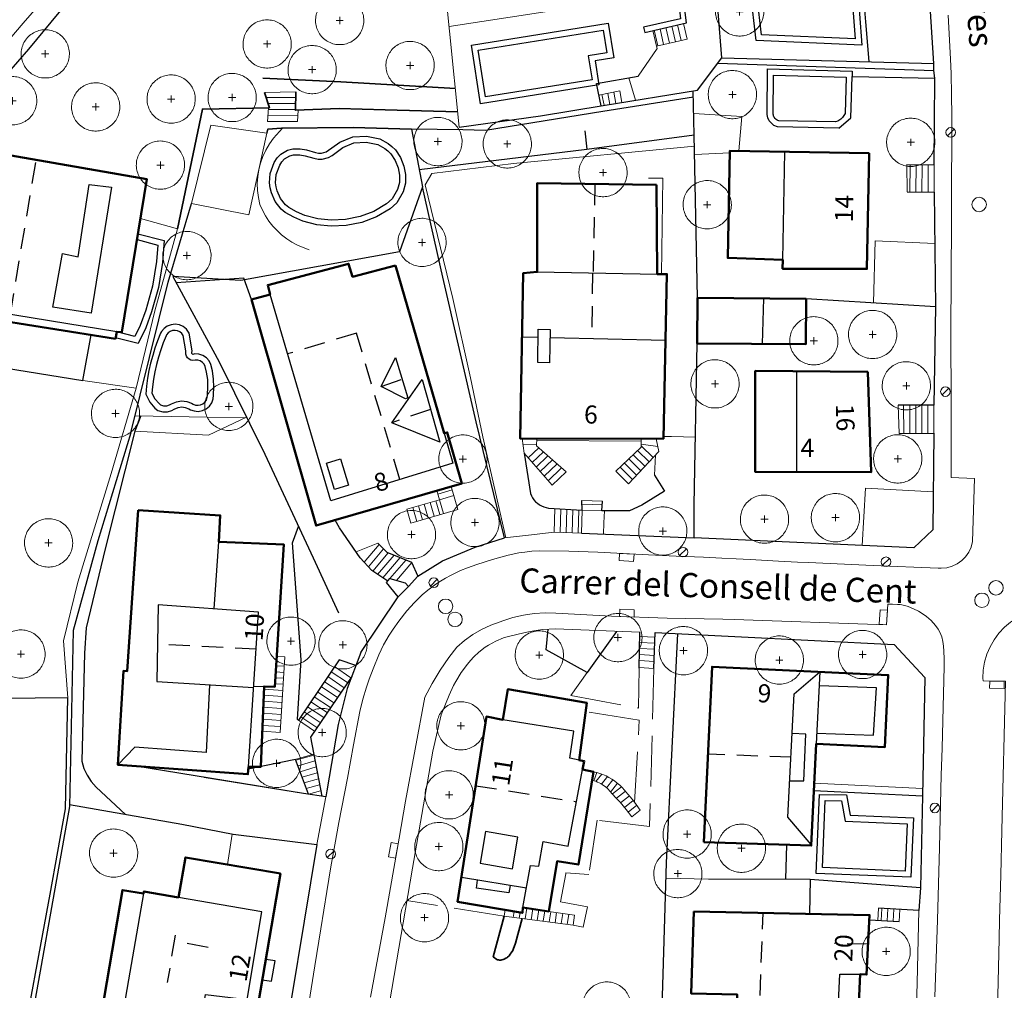
# Model space of a CAD drawing. Units: metres. Extents: x 455984 to 464650, y 4613467 to 4620279.
# Drawn here: x 457220 to 457302, y 4615509 to 4615589 of the extents above; entities that cross this region are included whole.
import ezdxf
from ezdxf.enums import TextEntityAlignment as Align

# ---------------------------------------------------------------- set-up
doc = ezdxf.new("R2010")
doc.units = ezdxf.units.M
doc.header["$MEASUREMENT"] = 0
doc.linetypes.add('CT1M_LT2', pattern=[2.75, 1.75, -1])
doc.linetypes.add('CT1M_LT3', pattern=[5.6, 4.2, -1.4])
for name, color, linetype, lineweight in [('C_LIMIT_PAVIMENT_C', 8, 'Continuous', 15), ('C_VORERA', 8, 'Continuous', 15), ('H_EMBORNAL_REIXA_CLAVEGUERAM', 8, 'Continuous', 15), ('H_EMBORNAL_REIXA_CLAVEGUERAM_C', 8, 'Continuous', 15), ('H_PISCINA_MARGE_EXTERIOR', 8, 'Continuous', 15), ('H_PISCINA_MARGE_INTERIOR', 8, 'Continuous', 15), ('P_CARENER', 8, 'Continuous', 15), ('P_COBERT', 8, 'Continuous', 15), ('P_ESCALES', 8, 'Continuous', 15), ('P_FAÇANA', 8, 'Continuous', 15), ('P_FILAT', 8, 'Continuous', 15), ('P_LINIA_VOLUMETRICA', 8, 'Continuous', 15), ('P_MUR', 8, 'Continuous', 15), ('P_MUR_C', 8, 'Continuous', 15), ('P_MUR_CONTENCIO', 8, 'Continuous', 15), ('P_TAPIA', 8, 'Continuous', 15), ('S_FANAL', 8, 'Continuous', 15), ('S_REGISTRE_CLAVEGUERAM', 8, 'Continuous', 15), ('T_CARRER', 8, 'Continuous', 15), ('T_NUMERO_POLICIA', 8, 'Continuous', 15), ('V_ARBRE_AILLAT', 8, 'Continuous', 15), ('V_JARDI', 8, 'Continuous', 15), ('V_TANCA_VEGETACIO', 8, 'Continuous', 15)]:
    doc.layers.add(name, color=color, linetype=linetype, lineweight=lineweight)
doc.styles.add('A3$0$caràtula 02', font='FtraLt__.ttf', dxfattribs={"height": 1.3})
doc.styles.add('Style-simplex', font='simplex.shx')
doc.linetypes.add('FILAT', pattern='A,10,["",Style-simplex,S=0,R=0,X=0,Y=0],0', length=10)
doc.linetypes.add('TAPIA', pattern='A,6,["",Style-simplex,S=0,R=0,X=0,Y=0],0', length=6)
doc.linetypes.add('TVEG', pattern='A,0,["",Style-simplex,S=0,R=180,X=0,Y=0],-1.75', length=1.75)

# ---------------------------------------------------------------- blocks, each defined once
blk = doc.blocks.new('REGCLC')
at = {"layer": 'S_REGISTRE_CLAVEGUERAM', "linetype": 'Continuous', "lineweight": 15}
blk.add_circle((0, 0), 0.6, dxfattribs=at)
blk = doc.blocks.new('FANAL')
at = {"layer": 'S_FANAL', "linetype": 'Continuous', "lineweight": 15}
blk.add_line((0.283, 0.283), (-0.283, -0.283), dxfattribs=at)
blk.add_circle((0, 0.001), 0.4, dxfattribs=at)
blk = doc.blocks.new('EMBORN')
at = {"layer": 'H_EMBORNAL_REIXA_CLAVEGUERAM', "linetype": 'Continuous', "lineweight": 15, "flags": 128}
blk.add_lwpolyline([(0, 0), (1.2, 0), (1.2, 0.6), (0, 0.6), (0, 0)], close=True, dxfattribs=at)
blk = doc.blocks.new('EMBORN_1')
at = {"layer": 'H_EMBORNAL_REIXA_CLAVEGUERAM_C', "linetype": 'Continuous', "lineweight": 15, "flags": 128}
blk.add_lwpolyline([(0, 0), (1.2, 0), (1.2, 0.6), (0, 0.6), (0, 0)], close=True, dxfattribs=at)
blk = doc.blocks.new('ARBRE2')
at = {"layer": 'V_ARBRE_AILLAT', "linetype": 'Continuous', "lineweight": 15}
for p, q in [((0, 0), (-0.3, 0)), ((0, 0), (0, 0.3)), ((0, -0.3), (0, 0)), ((0, 0), (0.3, 0))]:
    blk.add_line(p, q, dxfattribs=at)
at = {"layer": 'V_ARBRE_AILLAT', "linetype": 'Continuous', "lineweight": 15, "flags": 128}
blk.add_lwpolyline([(2, 0), (1.996, 0.126), (1.984, 0.252), (1.964, 0.377), (1.937, 0.501), (1.901, 0.622), (1.858, 0.741), (1.808, 0.857), (1.75, 0.969), (1.685, 1.078), (1.613, 1.182), (1.536, 1.282), (1.451, 1.376), (1.362, 1.465), (1.266, 1.548), (1.166, 1.625), (1.061, 1.696), (0.951, 1.759), (0.838, 1.816), (0.722, 1.865), (0.603, 1.907), (0.481, 1.941), (0.357, 1.968), (0.232, 1.986), (0.106, 1.997), (-0.02, 2), (-0.147, 1.995), (-0.273, 1.981), (-0.397, 1.96), (-0.52, 1.931), (-0.641, 1.894), (-0.76, 1.85), (-0.875, 1.798), (-0.987, 1.739), (-1.095, 1.673), (-1.199, 1.601), (-1.297, 1.522), (-1.391, 1.437), (-1.479, 1.346), (-1.561, 1.25), (-1.637, 1.148), (-1.706, 1.043), (-1.769, 0.933), (-1.824, 0.819), (-1.872, 0.702), (-1.913, 0.582), (-1.946, 0.46), (-1.971, 0.336), (-1.988, 0.211), (-1.998, 0.085), (-1.999, -0.042), (-1.993, -0.168), (-1.978, -0.294), (-1.955, -0.418), (-1.925, -0.541), (-1.887, -0.661), (-1.842, -0.779), (-1.789, -0.894), (-1.728, -1.006), (-1.661, -1.113), (-1.588, -1.216), (-1.508, -1.314), (-1.422, -1.406), (-1.33, -1.493), (-1.233, -1.574), (-1.131, -1.649), (-1.025, -1.718), (-0.914, -1.779), (-0.8, -1.833), (-0.682, -1.88), (-0.562, -1.919), (-0.44, -1.951), (-0.315, -1.975), (-0.19, -1.991), (-0.064, -1.999), (0.063, -1.999), (0.189, -1.991), (0.314, -1.975), (0.439, -1.951), (0.561, -1.92), (0.681, -1.881), (0.799, -1.834), (0.913, -1.78), (1.024, -1.718), (1.13, -1.65), (1.232, -1.575), (1.33, -1.494), (1.421, -1.407), (1.507, -1.315), (1.588, -1.217), (1.661, -1.114), (1.728, -1.007), (1.789, -0.896), (1.842, -0.781), (1.887, -0.663), (1.925, -0.542), (1.956, -0.42), (1.978, -0.295), (1.993, -0.17), (2, -0.043), (2, 0)], dxfattribs=at)

msp = doc.modelspace()

# ---------------------------------------------------------------- linework, layer by layer
at = {"layer": 'C_LIMIT_PAVIMENT_C', "linetype": 'Continuous', "lineweight": 25, "flags": 128}
msp.add_lwpolyline([(457252.35, 4615542.27), (457253.12, 4615543.13)], dxfattribs=at)
at = {"layer": 'C_VORERA', "linetype": 'Continuous', "lineweight": 15, "flags": 128}
for points in [[(457216.929, 4615584.901), (457220.411, 4615588.951), (457223.636, 4615592.686)], [(457273.602, 4615591.43), (457255.732, 4615588.68)], [(457297.086, 4615589.623), (457297.22, 4615587.534), (457297.294, 4615585.964), (457297.335, 4615584.786), (457297.376, 4615583.023), (457297.39, 4615581.264), (457297.391, 4615579.065), (457297.386, 4615575.773), (457297.373, 4615572.484), (457297.336, 4615567.921), (457297.319, 4615563.357), (457297.34, 4615557.333), (457297.36, 4615551.309)], [(457272.92, 4615587.05), (457272.97, 4615586.84), (457271.4, 4615584.55)], [(457260.44, 4615546.302), (457258.53, 4615554.66), (457257.49, 4615559.55), (457256.04, 4615566.14), (457253.73, 4615575.55), (457254.3, 4615576.48), (457261.07, 4615577.33), (457276.07, 4615578.75)], [(457272.25, 4615576.1), (457273.45, 4615576.1), (457273.34, 4615568.155)], [(457290.92, 4615565.766), (457291.05, 4615570.91), (457295.988, 4615570.69)], [(457238.931, 4615556.29), (457235.79, 4615554.8), (457229.66, 4615555.14)], [(457262.987, 4615554.36), (457271.654, 4615554.3)], [(457272.76, 4615551.5), (457272.83, 4615553.152)], [(457297.36, 4615551.309), (457299.28, 4615551.21), (457299.12, 4615545.982), (457299.002, 4615545.536), (457298.81, 4615545.117), (457298.548, 4615544.738), (457298.224, 4615544.41), (457297.848, 4615544.142), (457297.432, 4615543.944), (457296.988, 4615543.82), (457296.53, 4615543.774), (457296.257, 4615543.785)], [(457289.96, 4615545.676), (457290.25, 4615550.41), (457295.866, 4615550.12)], [(457296.257, 4615543.785), (457290.883, 4615544.014), (457285.508, 4615544.243), (457284.608, 4615544.284), (457283.04, 4615544.364), (457280.697, 4615544.491), (457279.524, 4615544.554), (457278.348, 4615544.613), (457276.829, 4615544.683), (457274.545, 4615544.785), (457272.266, 4615544.888), (457270.155, 4615544.992), (457268.047, 4615545.1), (457265.641, 4615545.188), (457263.233, 4615545.213), (457262.572, 4615545.186), (457261.997, 4615545.124), (457261.496, 4615545.045), (457260.624, 4615544.859), (457259.323, 4615544.499), (457258.024, 4615544.091), (457257.238, 4615543.818), (457256.666, 4615543.587), (457255.829, 4615543.189), (457255.418, 4615542.963), (457255.01, 4615542.717), (457254.615, 4615542.456), (457253.963, 4615541.967), (457253.503, 4615541.573), (457252.851, 4615540.938), (457252.234, 4615540.246), (457251.548, 4615539.387), (457251.074, 4615538.729), (457250.744, 4615538.222), (457250.292, 4615537.436), (457249.897, 4615536.61), (457249.417, 4615535.454), (457249.088, 4615534.582), (457248.863, 4615533.922), (457248.569, 4615532.922), (457248.336, 4615531.903), (457247.807, 4615529.144), (457247.288, 4615526.385), (457246.588, 4615522.705), (457246.245, 4615520.865), (457245.923, 4615519.023), (457245.586, 4615516.977), (457245.09, 4615513.898), (457244.593, 4615510.82), (457244.084, 4615507.703)], [(457279.365, 4615539.54), (457291.976, 4615539.098), (457292.101, 4615540.798)], [(457292.101, 4615540.798), (457292.496, 4615540.791), (457292.89, 4615540.784), (457293.117, 4615540.768), (457293.506, 4615540.691), (457293.791, 4615540.598), (457294.212, 4615540.419), (457294.629, 4615540.21), (457295.034, 4615539.975), (457295.312, 4615539.778), (457295.694, 4615539.441), (457296.04, 4615539.039), (457296.259, 4615538.724), (457296.398, 4615538.482), (457296.562, 4615538.104), (457296.666, 4615537.705), (457296.723, 4615537.313), (457296.749, 4615536.92), (457296.763, 4615536.276), (457296.762, 4615535.632), (457296.647, 4615531.127), (457296.589, 4615528.874), (457296.53, 4615526.621), (457296.373, 4615520.622), (457296.215, 4615514.623), (457296.113, 4615511.441), (457296.003, 4615508.259)], [(457249.202, 4615508.234), (457250.426, 4615514.818), (457251.585, 4615521.417), (457252.099, 4615524.47), (457253.716, 4615533.1), (457254.314, 4615534.235), (457254.978, 4615535.331), (457255.706, 4615536.382), (457256.367, 4615537.232), (457257.004, 4615537.788), (457257.688, 4615538.282), (457258.412, 4615538.709), (457259.172, 4615539.065), (457259.959, 4615539.348), (457260.172, 4615539.41), (457261.022, 4615539.691), (457261.896, 4615539.896), (457262.786, 4615540.024), (457263.685, 4615540.075), (457264.568, 4615540.05), (457269.184, 4615539.803), (457273.805, 4615539.635), (457278.429, 4615539.548), (457279.365, 4615539.54)], [(457306.724, 4615540.33), (457306.06, 4615540.42), (457305.39, 4615540.431), (457304.723, 4615540.361), (457304.069, 4615540.213), (457303.437, 4615539.988), (457302.835, 4615539.689), (457302.274, 4615539.321), (457301.759, 4615538.889), (457301.299, 4615538.399), (457300.9, 4615537.857), (457300.568, 4615537.272), (457300.307, 4615536.652), (457300.121, 4615536.005), (457300.013, 4615535.341), (457299.984, 4615534.669), (457299.992, 4615534.443)], [(457299.992, 4615534.443), (457301.859, 4615534.409), (457301.562, 4615522.049)], [(457301.562, 4615522.049), (457301.459, 4615518.347), (457301.356, 4615514.644), (457301.318, 4615513.067), (457301.272, 4615510.7), (457301.223, 4615508.334), (457301.133, 4615505.615), (457301.011, 4615502.897), (457300.912, 4615501.468), (457300.765, 4615500.043), (457300.654, 4615499.231), (457300.42, 4615498.025), (457300.118, 4615496.828), (457299.774, 4615495.677), (457299.487, 4615494.826), (457299.001, 4615493.572), (457298.732, 4615492.955), (457298.444, 4615492.344), (457297.455, 4615490.397), (457296.931, 4615489.443), (457296.376, 4615488.507), (457295.169, 4615486.552), (457293.941, 4615484.564)]]:
    msp.add_lwpolyline(points, dxfattribs=at)
at = {"layer": 'H_PISCINA_MARGE_EXTERIOR', "linetype": 'Continuous', "lineweight": 25, "flags": 128}
for points in [[(457289.545, 4615592.36), (457289.943, 4615587.135), (457281.17, 4615587.504), (457280.703, 4615591.565), (457280.96, 4615591.6)], [(457257.57, 4615587.12), (457268.91, 4615588.94), (457269.37, 4615586.07), (457267.84, 4615585.82), (457268.15, 4615583.85), (457258.32, 4615582.27), (457257.57, 4615587.12)], [(457288.03, 4615580.26), (457282.96, 4615580.36), (457282.66, 4615580.48), (457282.44, 4615580.65), (457282.27, 4615580.86), (457282.16, 4615581.1), (457282.1, 4615581.38), (457282.13, 4615585.16), (457289.14, 4615584.97), (457289.14, 4615584.54)], [(457244.64, 4615578.23), (457244.91, 4615578.18), (457245.15, 4615578.18), (457245.54, 4615578.28), (457246.66, 4615579.1), (457247.73, 4615579.52), (457248.87, 4615579.58), (457249.98, 4615579.36), (457250.67, 4615578.99), (457250.99, 4615578.74), (457251.28, 4615578.44), (457251.7, 4615577.81), (457251.97, 4615577.1), (457252.12, 4615576.41), (457252.11, 4615575.69), (457251.93, 4615574.97), (457251.38, 4615574.06), (457250.84, 4615573.57), (457249.7, 4615572.9), (457248.48, 4615572.44), (457247.2, 4615572.19), (457245.95, 4615572.13), (457244.76, 4615572.23), (457243.6, 4615572.54), (457242.85, 4615572.86), (457242.14, 4615573.27), (457241.81, 4615573.55), (457241.31, 4615574.17), (457240.99, 4615574.89), (457240.89, 4615575.3), (457240.84, 4615575.71), (457240.9, 4615576.5), (457241.23, 4615577.41), (457241.46, 4615577.78), (457241.78, 4615578.1), (457242.32, 4615578.42), (457242.76, 4615578.54), (457243.38, 4615578.54), (457243.9, 4615578.46), (457244.64, 4615578.23)], [(457229.93, 4615571.5), (457232.1, 4615570.93), (457231.96, 4615569.13), (457231.62, 4615567.05), (457231.06, 4615565.03), (457230.57, 4615563.71), (457229.96, 4615562.4), (457228.07, 4615562.87)], [(457234.17, 4615563.26), (457233.94, 4615563.58), (457233.67, 4615563.8), (457233.36, 4615563.94), (457233.02, 4615564), (457232.68, 4615563.96), (457232.36, 4615563.84), (457232.09, 4615563.64), (457231.88, 4615563.39), (457231.8, 4615563.25), (457231.56, 4615562.63), (457231.34, 4615562.02), (457231.15, 4615561.41), (457230.98, 4615560.78), (457230.84, 4615560.16), (457230.73, 4615559.52), (457230.64, 4615558.88), (457230.57, 4615558.2), (457230.91, 4615557.53), (457231.34, 4615557.05), (457231.58, 4615556.86), (457231.99, 4615556.75), (457232.38, 4615556.75), (457232.74, 4615556.85), (457232.94, 4615556.96), (457233.26, 4615557.1), (457233.56, 4615557.15), (457233.85, 4615557.11), (457234.15, 4615557), (457234.28, 4615556.92), (457234.59, 4615556.81), (457234.93, 4615556.78), (457235.27, 4615556.84), (457235.58, 4615556.98), (457235.85, 4615557.2), (457236.05, 4615557.48), (457236.17, 4615557.81), (457236.2, 4615558.12), (457236.19, 4615558.16), (457236.23, 4615558.78), (457236.2, 4615559.46), (457236.11, 4615560.13), (457235.98, 4615560.67), (457235.83, 4615560.97), (457235.6, 4615561.22), (457235.31, 4615561.41), (457234.98, 4615561.52), (457234.64, 4615561.54), (457234.49, 4615561.5), (457234.45, 4615561.52), (457234.42, 4615561.55), (457234.4, 4615561.58), (457234.39, 4615561.62), (457234.39, 4615561.67), (457234.41, 4615561.79), (457234.17, 4615563.26)], [(457286.151, 4615518.486), (457286.435, 4615525.04), (457288.671, 4615525.002), (457288.977, 4615523.303), (457294.214, 4615523.081), (457294.003, 4615518.168), (457286.151, 4615518.486)]]:
    msp.add_lwpolyline(points, dxfattribs=at)
at = {"layer": 'H_PISCINA_MARGE_INTERIOR', "linetype": 'Continuous', "lineweight": 25, "flags": 128}
for points in [[(457289.098, 4615591.642), (457289.402, 4615587.658), (457281.618, 4615587.985), (457281.26, 4615591.102), (457289.098, 4615591.642)], [(457258.14, 4615586.7), (457268.5, 4615588.37), (457268.8, 4615586.48), (457267.26, 4615586.24), (457267.58, 4615584.26), (457258.74, 4615582.84), (457258.14, 4615586.7)], [(457282.63, 4615584.65), (457288.63, 4615584.48), (457288.55, 4615581.46), (457288.51, 4615581.38), (457288.46, 4615581.29), (457288.34, 4615581.14), (457288.2, 4615581), (457288.12, 4615580.94), (457287.95, 4615580.84), (457287.77, 4615580.77), (457283.05, 4615580.86), (457282.98, 4615580.88), (457282.91, 4615580.92), (457282.85, 4615580.96), (457282.79, 4615581.01), (457282.74, 4615581.06), (457282.7, 4615581.13), (457282.66, 4615581.19), (457282.63, 4615581.26), (457282.61, 4615581.34), (457282.6, 4615581.41), (457282.63, 4615584.65)], [(457244.51, 4615577.75), (457244.86, 4615577.68), (457245.21, 4615577.68), (457245.73, 4615577.81), (457246.04, 4615577.98), (457246.91, 4615578.66), (457247.84, 4615579.03), (457248.84, 4615579.08), (457249.81, 4615578.89), (457250.39, 4615578.57), (457250.65, 4615578.37), (457250.89, 4615578.13), (457251.26, 4615577.58), (457251.49, 4615576.96), (457251.62, 4615576.36), (457251.62, 4615575.75), (457251.46, 4615575.16), (457251, 4615574.38), (457250.54, 4615573.98), (457249.49, 4615573.35), (457248.34, 4615572.92), (457247.14, 4615572.69), (457245.96, 4615572.63), (457244.84, 4615572.73), (457243.76, 4615573.02), (457243.07, 4615573.31), (457242.43, 4615573.68), (457242.17, 4615573.9), (457241.74, 4615574.43), (457241.46, 4615575.05), (457241.38, 4615575.38), (457241.34, 4615575.72), (457241.4, 4615576.4), (457241.68, 4615577.19), (457241.86, 4615577.47), (457242.09, 4615577.71), (457242.51, 4615577.96), (457242.83, 4615578.04), (457243.34, 4615578.04), (457243.79, 4615577.97), (457244.51, 4615577.75)], [(457228.17, 4615563.36), (457228.6, 4615563.33), (457229.85, 4615571.01), (457231.57, 4615570.55), (457231.47, 4615569.19), (457231.13, 4615567.16), (457230.59, 4615565.18), (457230.11, 4615563.9), (457229.68, 4615562.98), (457228.17, 4615563.36)], [(457233.69, 4615563.07), (457233.57, 4615563.24), (457233.41, 4615563.37), (457233.22, 4615563.46), (457233.01, 4615563.49), (457232.8, 4615563.47), (457232.6, 4615563.4), (457232.43, 4615563.28), (457232.3, 4615563.11), (457232.26, 4615563.04), (457232.02, 4615562.46), (457231.82, 4615561.87), (457231.63, 4615561.27), (457231.47, 4615560.67), (457231.33, 4615560.06), (457231.22, 4615559.44), (457231.14, 4615558.82), (457231.08, 4615558.3), (457231.32, 4615557.82), (457231.68, 4615557.42), (457231.81, 4615557.31), (457232.05, 4615557.25), (457232.31, 4615557.25), (457232.55, 4615557.32), (457232.72, 4615557.41), (457233.12, 4615557.58), (457233.54, 4615557.65), (457233.97, 4615557.6), (457234.38, 4615557.45), (457234.5, 4615557.37), (457234.7, 4615557.3), (457234.91, 4615557.28), (457235.12, 4615557.32), (457235.31, 4615557.41), (457235.48, 4615557.54), (457235.6, 4615557.72), (457235.68, 4615557.92), (457235.69, 4615558.13), (457235.69, 4615558.16), (457235.73, 4615558.79), (457235.71, 4615559.42), (457235.62, 4615560.04), (457235.51, 4615560.5), (457235.41, 4615560.68), (457235.27, 4615560.84), (457235.09, 4615560.96), (457234.89, 4615561.02), (457234.68, 4615561.03), (457234.49, 4615560.99), (457234.32, 4615561.03), (457234.17, 4615561.11), (457234.04, 4615561.22), (457233.95, 4615561.36), (457233.9, 4615561.52), (457233.89, 4615561.69), (457233.9, 4615561.79), (457233.69, 4615563.07)], [(457286.672, 4615518.966), (457286.914, 4615524.532), (457288.252, 4615524.509), (457288.556, 4615522.82), (457293.693, 4615522.603), (457293.525, 4615518.687), (457286.672, 4615518.966)]]:
    msp.add_lwpolyline(points, dxfattribs=at)
at = {"layer": 'P_CARENER', "linetype": 'CT1M_LT2', "lineweight": 25}
for points in [[(457219.35, 4615564.82), (457221.49, 4615577.61)], [(457267.81, 4615575.62), (457267.66, 4615568.26)], [(457267.61, 4615568.26), (457267.54, 4615562.79)], [(457251.65, 4615551.14), (457248.04, 4615563.26), (457242.34, 4615561.54)], [(457250.09, 4615558.85), (457251.83, 4615559.45)], [(457254.18, 4615556.94), (457250.97, 4615555.83)], [(457239.73, 4615537.06), (457231.55, 4615537.47)], [(457284.07, 4615528.11), (457277.19, 4615528.38)], [(457257.93, 4615525.76), (457266.28, 4615524.43)], [(457281.5, 4615508.36), (457281.77, 4615515.22)], [(457233.01, 4615513.36), (457232.36, 4615509.44)], [(457234.02, 4615512.7), (457235.95, 4615512.34)], [(457290.47, 4615512.63), (457287.67, 4615512.67)]]:
    msp.add_lwpolyline(points, dxfattribs=at)
at = {"layer": 'P_COBERT', "linetype": 'Continuous', "lineweight": 15, "flags": 128}
for points in [[(457276.006, 4615581.466), (457279.995, 4615581.205), (457279.734, 4615578.367)], [(457234.36, 4615574), (457235.98, 4615580.49), (457240.6, 4615579.83), (457239.11, 4615573.06), (457234.36, 4615574)], [(457279.006, 4615578.216), (457276.084, 4615578.067)]]:
    msp.add_lwpolyline(points, dxfattribs=at)
at = {"layer": 'P_ESCALES', "linetype": 'Continuous', "lineweight": 15, "flags": 128}
for points in [[(457272.619, 4615588.345), (457272.92, 4615587.05), (457275.46, 4615587.63), (457275.159, 4615588.925)], [(457274.481, 4615587.406), (457274.18, 4615588.701)], [(457274.97, 4615587.518), (457274.669, 4615588.813)], [(457273.019, 4615587.073), (457272.72, 4615588.368)], [(457273.499, 4615587.182), (457273.21, 4615588.48)], [(457273.991, 4615587.295), (457273.7, 4615588.592)], [(457243.02, 4615583.27), (457240.42, 4615583.2)], [(457268.144, 4615582.989), (457269.87, 4615583.33), (457270.05, 4615582.383)], [(457268.39, 4615583.038), (457268.569, 4615582.143)], [(457268.879, 4615583.134), (457269.06, 4615582.222)], [(457269.379, 4615583.233), (457269.559, 4615582.303)], [(457243.008, 4615582.8), (457240.557, 4615582.78)], [(457242.995, 4615582.3), (457240.716, 4615582.29)], [(457243.2, 4615581.749), (457243.16, 4615580.8), (457240.68, 4615580.79), (457240.74, 4615581.938)], [(457242.982, 4615581.8), (457240.732, 4615581.79)], [(457243.181, 4615581.3), (457240.706, 4615581.28)], [(457293.68, 4615577.23), (457293.7, 4615574.96)], [(457293.95, 4615577.229), (457293.93, 4615574.959)], [(457294.45, 4615577.227), (457294.43, 4615574.957)], [(457294.95, 4615577.224), (457294.93, 4615574.954)], [(457295.45, 4615577.222), (457295.43, 4615574.952)], [(457295.95, 4615577.22), (457295.93, 4615574.95)], [(457292.96, 4615557.29), (457293.03, 4615554.94)], [(457293.41, 4615557.292), (457293.42, 4615554.943)], [(457293.91, 4615557.293), (457293.92, 4615554.946)], [(457294.41, 4615557.295), (457294.42, 4615554.95)], [(457294.91, 4615557.297), (457294.92, 4615554.953)], [(457295.41, 4615557.298), (457295.42, 4615554.957)], [(457295.91, 4615557.3), (457295.92, 4615554.96)], [(457262.99, 4615554.519), (457262.98, 4615553.91), (457265.42, 4615551.76), (457264.26, 4615550.66), (457261.95, 4615553.31), (457261.77, 4615554.52)], [(457272.9, 4615554.51), (457273.12, 4615553.46), (457270.59, 4615550.77), (457269.54, 4615551.81), (457271.64, 4615553.81), (457271.66, 4615554.512)], [(457262.983, 4615554.07), (457261.847, 4615554)], [(457263.161, 4615553.751), (457262.29, 4615552.92)], [(457272.645, 4615552.955), (457271.644, 4615553.937)], [(457273.034, 4615553.869), (457271.647, 4615554.06)], [(457263.538, 4615553.418), (457262.621, 4615552.541)], [(457263.915, 4615553.086), (457262.947, 4615552.167)], [(457264.288, 4615552.758), (457263.277, 4615551.787)], [(457271.617, 4615551.862), (457270.621, 4615552.839)], [(457271.962, 4615552.228), (457270.979, 4615553.181)], [(457272.301, 4615552.589), (457271.348, 4615553.532)], [(457264.67, 4615552.42), (457263.603, 4615551.413)], [(457265.048, 4615552.088), (457263.934, 4615551.034)], [(457270.934, 4615551.136), (457269.899, 4615552.151)], [(457271.273, 4615551.497), (457270.262, 4615552.498)], [(457254.71, 4615550.208), (457254.93, 4615549.45), (457252.23, 4615548.67), (457252.56, 4615547.52), (457256.46, 4615548.66), (457255.909, 4615550.555)], [(457254.791, 4615549.93), (457255.989, 4615550.28)], [(457255.26, 4615548.309), (457254.93, 4615549.45), (457256.128, 4615549.8)], [(457252.71, 4615548.809), (457253.04, 4615547.66)], [(457253.191, 4615548.948), (457253.52, 4615547.801)], [(457253.671, 4615549.086), (457254, 4615547.941)], [(457254.151, 4615549.225), (457254.48, 4615548.081)], [(457254.629, 4615549.363), (457254.96, 4615548.221)], [(457268.39, 4615548.54), (457266.77, 4615548.6), (457266.71, 4615546.68), (457264.44, 4615546.76), (457264.5, 4615548.737)], [(457264.94, 4615546.742), (457265, 4615548.707)], [(457265.43, 4615546.725), (457265.49, 4615548.677)], [(457268.45, 4615549.35), (457266.74, 4615549.4)], [(457268.427, 4615549.04), (457266.751, 4615549.1)], [(457265.93, 4615546.707), (457265.99, 4615548.647)], [(457266.43, 4615546.69), (457266.49, 4615548.617)], [(457248.007, 4615545.139), (457249.82, 4615545.86)], [(457249.939, 4615545.739), (457248.688, 4615544.278)], [(457250.297, 4615545.376), (457249.036, 4615543.905)], [(457250.685, 4615545.064), (457249.389, 4615543.549)], [(457251.167, 4615544.867), (457249.799, 4615543.269)], [(457251.656, 4615544.666), (457250.22, 4615542.98)], [(457252.152, 4615544.462), (457250.82, 4615542.92)], [(457252.626, 4615544.257), (457251.359, 4615542.769)], [(457271.543, 4615538.12), (457272.796, 4615538.06)], [(457271.533, 4615537.62), (457272.777, 4615537.56)], [(457241.431, 4615536.47), (457242.11, 4615536.43), (457241.71, 4615530.17), (457240.245, 4615530.27)], [(457271.513, 4615536.62), (457272.74, 4615536.56)], [(457271.523, 4615537.12), (457272.759, 4615537.06)], [(457242.06, 4615535.65), (457241.381, 4615535.69)], [(457247.583, 4615534.708), (457246.226, 4615535.626)], [(457271.503, 4615536.12), (457272.721, 4615536.06)], [(457242.028, 4615535.15), (457241.35, 4615535.2)], [(457247.304, 4615534.298), (457245.944, 4615535.207)], [(457271.491, 4615535.56), (457272.7, 4615535.48)], [(457241.965, 4615534.16), (457241.287, 4615534.2)], [(457241.997, 4615534.66), (457241.318, 4615534.7)], [(457246.74, 4615533.47), (457245.385, 4615534.377)], [(457247.019, 4615533.88), (457245.667, 4615534.795)], [(457241.901, 4615533.16), (457240.362, 4615533.26)], [(457241.933, 4615533.66), (457240.381, 4615533.76)], [(457246.172, 4615532.638), (457244.825, 4615533.547)], [(457246.46, 4615533.06), (457245.107, 4615533.965)], [(457241.869, 4615532.66), (457240.342, 4615532.76)], [(457245.613, 4615531.818), (457244.265, 4615532.716)], [(457245.893, 4615532.228), (457244.548, 4615533.135)], [(457241.806, 4615531.67), (457240.303, 4615531.76)], [(457241.837, 4615532.16), (457240.323, 4615532.26)], [(457245.049, 4615530.991), (457243.706, 4615531.886)], [(457245.329, 4615531.401), (457243.988, 4615532.305)], [(457241.742, 4615530.67), (457240.264, 4615530.76)], [(457241.774, 4615531.17), (457240.284, 4615531.26)], [(457244.566, 4615530.283), (457243.156, 4615531.23)], [(457244.761, 4615530.569), (457243.428, 4615531.474)], [(457242.864, 4615527.902), (457244.497, 4615528.379)], [(457243.025, 4615527.862), (457244.512, 4615528.301)], [(457243.198, 4615527.392), (457244.605, 4615527.811)], [(457243.372, 4615526.92), (457244.7, 4615527.31)], [(457243.544, 4615526.451), (457244.792, 4615526.821)], [(457267.69, 4615526.91), (457267.96, 4615526.85), (457268.22, 4615526.78), (457268.48, 4615526.68), (457268.74, 4615526.57), (457268.98, 4615526.45), (457269.22, 4615526.31), (457269.45, 4615526.15), (457269.67, 4615525.98), (457269.88, 4615525.8), (457270.08, 4615525.61), (457270.26, 4615525.4), (457270.39, 4615525.26), (457270.76, 4615524.81), (457271, 4615524.51), (457271.24, 4615524.2), (457271.57, 4615523.72), (457270.88, 4615523.18), (457270.4, 4615523.78), (457269.91, 4615524.38), (457269.56, 4615524.76), (457269.03, 4615525.32), (457268.93, 4615525.44), (457268.82, 4615525.55), (457268.7, 4615525.66), (457268.58, 4615525.76), (457268.45, 4615525.84), (457268.31, 4615525.93), (457268.17, 4615526), (457268.03, 4615526.06), (457267.88, 4615526.12), (457267.73, 4615526.16), (457267.574, 4615526.189)], [(457267.73, 4615526.16), (457267.96, 4615526.85)], [(457267.901, 4615526.112), (457268.387, 4615526.716)], [(457243.717, 4615525.982), (457244.885, 4615526.332)], [(457243.887, 4615525.519), (457244.978, 4615525.839)], [(457268.371, 4615525.891), (457268.86, 4615526.51)], [(457268.773, 4615525.593), (457269.297, 4615526.256)], [(457269.117, 4615525.228), (457269.697, 4615525.957)], [(457285.995, 4615525.96), (457294.972, 4615525.53)], [(457244.061, 4615525.047), (457245.073, 4615525.341)], [(457270.014, 4615525.673), (457269.258, 4615525.079)], [(457270.352, 4615525.301), (457269.604, 4615524.713)], [(457270.67, 4615524.92), (457269.942, 4615524.341)], [(457270.982, 4615524.532), (457270.256, 4615523.957)], [(457271.285, 4615524.134), (457270.569, 4615523.569)], [(457263.99, 4615515.34), (457266.13, 4615515.02), (457266.01, 4615514.21), (457260.29, 4615514.94), (457260.361, 4615515.467)], [(457261.121, 4615515.336), (457261.041, 4615514.844)], [(457261.61, 4615515.252), (457261.54, 4615514.78)], [(457262.17, 4615515.619), (457262.04, 4615514.717)], [(457262.67, 4615515.543), (457262.531, 4615514.654)], [(457263.16, 4615515.467), (457263.03, 4615514.59)], [(457263.66, 4615515.391), (457263.531, 4615514.526)], [(457264.149, 4615515.316), (457264.021, 4615514.464)], [(457264.64, 4615515.243), (457264.52, 4615514.4)], [(457291.28, 4615514.593), (457291.33, 4615515.61)], [(457291.6, 4615515.594), (457291.54, 4615514.579)], [(457292.1, 4615515.564), (457292.04, 4615514.553)], [(457292.6, 4615515.534), (457292.54, 4615514.526)], [(457293.1, 4615515.504), (457293.04, 4615514.5)], [(457265.14, 4615515.168), (457265.021, 4615514.336)], [(457265.639, 4615515.093), (457265.511, 4615514.274)]]:
    msp.add_lwpolyline(points, dxfattribs=at)
at = {"layer": 'P_FAÇANA', "linetype": 'Continuous', "lineweight": 50, "flags": 128}
for points in [[(457228.06, 4615562.8), (457216.93, 4615564.57), (457216.99, 4615565.2), (457215.16, 4615565.56), (457215.06, 4615565.35), (457211.19, 4615566.1), (457212.04, 4615571.63), (457214.9, 4615570.97), (457214.91, 4615571.16), (457216.16, 4615570.9), (457217.49, 4615578.31), (457230.67, 4615576.01), (457228.6, 4615563.33), (457228.17, 4615563.38), (457228.06, 4615562.8)], [(457290.56, 4615578.17), (457290.37, 4615568.59), (457283.37, 4615568.6), (457283.39, 4615569.34), (457278.82, 4615569.5), (457279.01, 4615578.38), (457290.56, 4615578.17)], [(457272.91, 4615575.54), (457272.97, 4615568.16), (457273.78, 4615568.15), (457273.49, 4615554.51), (457261.62, 4615554.52), (457261.86, 4615568.23), (457263.03, 4615568.34), (457263.02, 4615575.69), (457272.91, 4615575.54)], [(457251.27, 4615568.86), (457247.72, 4615567.93), (457247.39, 4615569.01), (457240.69, 4615567.24), (457240.89, 4615566.47), (457239.35, 4615566.04), (457244.69, 4615547.31), (457256.79, 4615550.81), (457255.57, 4615555.03), (457255.31, 4615554.96), (457251.27, 4615568.86)], [(457285.34, 4615566.11), (457276.33, 4615566.18), (457276.3, 4615562.41), (457285.29, 4615562.34), (457285.34, 4615566.11)], [(457290.45, 4615560.06), (457290.71, 4615551.74), (457281.09, 4615551.78), (457281.11, 4615560.13), (457290.45, 4615560.06)], [(457229.95, 4615548.6), (457229.04, 4615535.25), (457228.73, 4615535.27), (457228.26, 4615527.5), (457239.04, 4615526.7), (457239.09, 4615527.31), (457240.13, 4615527.33), (457240.39, 4615533.98), (457241.27, 4615533.94), (457242.02, 4615545.76), (457236.63, 4615545.98), (457236.75, 4615548.16), (457229.95, 4615548.6)], [(457276.84, 4615521.08), (457277.53, 4615535.61), (457292.13, 4615534.92), (457291.84, 4615528.95), (457286.15, 4615529.22), (457285.75, 4615520.8), (457276.84, 4615521.08)], [(457256.43, 4615516.14), (457258.82, 4615531.49), (457260.18, 4615531.22), (457260.59, 4615533.75), (457267.13, 4615532.62), (457266.51, 4615527.87), (457266.93, 4615527.8), (457266.79, 4615527.1), (457267.69, 4615526.91), (457266.45, 4615519.22), (457264.67, 4615519.49), (457263.99, 4615515.34), (457261.84, 4615515.67), (457261.8, 4615515.22), (457256.43, 4615516.14)], [(457226.48, 4615504.45), (457238.97, 4615502.31), (457241.74, 4615518.47), (457233.86, 4615519.82), (457233.29, 4615516.5), (457230.43, 4615516.99), (457230.4, 4615516.81), (457228.64, 4615517.11), (457226.48, 4615504.45)], [(457276.02, 4615515.34), (457290.59, 4615515.04), (457290.34, 4615510.11), (457289.81, 4615510.14), (457289.66, 4615507.14), (457287.99, 4615507.23), (457287.88, 4615505.12), (457279.56, 4615505.54), (457279.62, 4615508.45), (457275.79, 4615508.55), (457276.02, 4615515.34)]]:
    msp.add_lwpolyline(points, dxfattribs=at)
at = {"layer": 'P_FILAT', "linetype": 'FILAT', "lineweight": 15}
for points in [[(457244.13, 4615570.18), (457243.63, 4615570.35), (457243.15, 4615570.56), (457242.69, 4615570.8), (457242.26, 4615571.09), (457241.84, 4615571.41), (457241.46, 4615571.76), (457241.1, 4615572.14), (457240.78, 4615572.55), (457240.5, 4615572.99), (457240.25, 4615573.45), (457240.04, 4615573.92), (457239.91, 4615574.49), (457239.84, 4615575.07), (457239.82, 4615575.65), (457239.86, 4615576.23), (457239.95, 4615576.8), (457240.09, 4615577.36), (457240.29, 4615577.91), (457240.53, 4615578.43), (457240.83, 4615578.94), (457241.16, 4615579.41), (457241.901, 4615580.251)], [(457225.37, 4615559.35), (457229.78, 4615558.7), (457231.32, 4615565.12), (457233.22, 4615571.9), (457230.138, 4615572.751)], [(457229.78, 4615558.7), (457227.7, 4615551.64), (457224.94, 4615542.63), (457223.76, 4615537.76), (457224.11, 4615533.03)], [(457276.149, 4615554.65), (457275.15, 4615554.68), (457274.15, 4615554.7), (457273.494, 4615554.71)], [(457260.33, 4615546.29), (457262.32, 4615546.51), (457264.44, 4615546.76)], [(457245.5, 4615524.83), (457244.76, 4615520.88)]]:
    msp.add_lwpolyline(points, dxfattribs=at)
at = {"layer": 'P_LINIA_VOLUMETRICA', "linetype": 'Continuous', "lineweight": 25, "flags": 128}
for points in [[(457283.39, 4615569.34), (457283.56, 4615578.297)], [(457227.73, 4615575.35), (457226.06, 4615564.93), (457222.86, 4615565.42), (457223.66, 4615569.85), (457224.98, 4615569.59), (457225.89, 4615575.59), (457227.73, 4615575.35)], [(457263.03, 4615568.34), (457272.97, 4615568.16)], [(457255.31, 4615554.96), (457256.04, 4615552.5), (457245.91, 4615549.37), (457240.89, 4615566.47)], [(457281.78, 4615566.138), (457281.68, 4615562.368)], [(457228.17, 4615563.38), (457216.99, 4615565.2)], [(457264.11, 4615563.56), (457264.06, 4615560.81), (457263.07, 4615560.83), (457263.12, 4615563.58), (457264.11, 4615563.56)], [(457263.108, 4615562.9), (457261.767, 4615562.93)], [(457273.663, 4615562.65), (457264.097, 4615562.87)], [(457251.29, 4615561.23), (457252.3, 4615557.9), (457252.1, 4615557.82), (457250.09, 4615558.85), (457251.29, 4615561.23)], [(457284.54, 4615551.766), (457284.56, 4615560.104)], [(457253.48, 4615559.41), (457254.95, 4615554.22), (457250.97, 4615555.83), (457253.48, 4615559.41)], [(457246.71, 4615552.84), (457247.38, 4615550.66), (457246.23, 4615550.3), (457245.56, 4615552.48), (457246.71, 4615552.84)], [(457236.26, 4615540.41), (457236.63, 4615545.98)], [(457239.09, 4615527.31), (457239.93, 4615540.15), (457231.6, 4615540.74), (457231.5, 4615534.39), (457239.52, 4615533.9)], [(457285.754, 4615520.887), (457283.8, 4615523.16), (457284.34, 4615533.36), (457286.45, 4615535.19), (457286.15, 4615529.22)], [(457235.87, 4615534.123), (457235.59, 4615528.51), (457229.67, 4615528.96), (457228.26, 4615527.5)], [(457239.528, 4615534), (457240.39, 4615533.98)], [(457286.194, 4615530.1), (457290.92, 4615529.95), (457291.16, 4615533.88), (457286.392, 4615534.04)], [(457266.51, 4615527.87), (457265.73, 4615528.04), (457266.07, 4615530.28), (457260.18, 4615531.22)], [(457283.959, 4615526.16), (457285.13, 4615526.16), (457285.31, 4615530.03), (457284.166, 4615530.07)], [(457261.84, 4615515.67), (457262.48, 4615519.15), (457263.17, 4615519.08), (457263.51, 4615521.14), (457265.59, 4615520.74), (457266.79, 4615527.1)], [(457261.42, 4615521.5), (457258.74, 4615521.95), (457258.31, 4615519.33), (457260.98, 4615518.88), (457261.42, 4615521.5)], [(457262.134, 4615517.269), (457256.745, 4615518.161)], [(457260.79, 4615517.492), (457260.69, 4615516.88), (457257.99, 4615517.26), (457258.08, 4615517.94)], [(457230.4, 4615516.81), (457228.68, 4615506.97), (457235.11, 4615505.86), (457235.52, 4615508.45), (457238.97, 4615508.04), (457240.19, 4615515.31), (457233.29, 4615516.5)], [(457287.99, 4615507.23), (457288.11, 4615510.13), (457289.81, 4615510.14)]]:
    msp.add_lwpolyline(points, dxfattribs=at)
at = {"layer": 'P_MUR', "linetype": 'Continuous', "lineweight": 25, "flags": 128}
for points in [[(457256.57, 4615580.32), (457263.29, 4615581.28), (457268.49, 4615582.13), (457276.33, 4615583.4), (457278.33, 4615586.09), (457277.73, 4615593.73), (457277.3, 4615600.72), (457274.5, 4615606.71), (457274.36, 4615607.58)], [(457204.11, 4615562.92), (457205.65, 4615567.28), (457206.36, 4615568.6), (457207.11, 4615569.89), (457207.9, 4615571.17), (457208.73, 4615572.41), (457209.6, 4615573.64), (457210.5, 4615574.83), (457211.43, 4615576), (457212.41, 4615577.14), (457213.41, 4615578.25), (457213.56, 4615578.4), (457220.88, 4615586.8), (457223.41, 4615589.84), (457229.87, 4615597.23)], [(457278.33, 4615586.09), (457295.92, 4615585.62), (457295.32, 4615594.69), (457293.32, 4615594.56), (457293.16, 4615595.44)], [(457289.976, 4615592.398), (457290.251, 4615589.066), (457290.525, 4615585.764)], [(457274.68, 4615591.331), (457274.92, 4615589.32), (457271.84, 4615588.61), (457271.94, 4615588.19), (457275.4, 4615588.98), (457275.11, 4615591.37)], [(457277.996, 4615585.64), (457295.91, 4615585.02), (457295.92, 4615585.62)], [(457288.03, 4615580.26), (457289.02, 4615581.11), (457289.14, 4615584.54), (457296, 4615584.38), (457295.91, 4615585.02)], [(457267.956, 4615583.939), (457271.4, 4615584.55)], [(457268.32, 4615582.102), (457267.956, 4615583.939)], [(457293.68, 4615577.23), (457295.95, 4615577.22), (457296, 4615584.38)], [(457266.99, 4615580.04), (457267.14, 4615578.51), (457276.05, 4615579.7), (457275.96, 4615583.34)], [(457275.973, 4615582.83), (457268.48, 4615581.62), (457258.74, 4615580.06), (457256.85, 4615580.1), (457252.62, 4615580.18), (457253.51, 4615575.39), (457251.6, 4615569.99), (457238.47, 4615567.63), (457232.81, 4615567.97), (457236.66, 4615560.88), (457240.44, 4615553.24), (457244.46, 4615544.65), (457246.55, 4615540.09)], [(457276.33, 4615566.18), (457276.05, 4615579.7)], [(457253.244, 4615576.821), (457267.14, 4615578.51)], [(457249.82, 4615545.86), (457250.55, 4615545.12), (457252.62, 4615544.27), (457253.12, 4615543.13), (457255.18, 4615544.38), (457257.88, 4615545.52), (457260.33, 4615546.29), (457257.96, 4615555.92), (457255.2, 4615567.9), (457253.51, 4615575.39)], [(457293.7, 4615574.96), (457295.93, 4615574.95)], [(457295.93, 4615574.95), (457296.06, 4615565.45), (457296.06, 4615565.45), (457295.91, 4615557.3)], [(457229.34, 4615555.01), (457232.44, 4615567.49), (457234.36, 4615574)], [(457239.35, 4615566.04), (457238.72, 4615567.83), (457233.109, 4615567.42)], [(457296.06, 4615565.45), (457285.34, 4615566.11)], [(457204.11, 4615562.92), (457212.5, 4615561.4), (457225.37, 4615559.35), (457226.04, 4615563.121)], [(457276.04, 4615546.31), (457276.04, 4615549.03), (457276.3, 4615562.41)], [(457295.91, 4615557.3), (457292.96, 4615557.29)], [(457230.17, 4615556.4), (457229.66, 4615555.14), (457227.21, 4615545.4), (457225.64, 4615538.84), (457225.51, 4615536.73), (457225.28, 4615527.79), (457225.45, 4615527.19), (457225.71, 4615526.62), (457226.05, 4615526.1), (457226.46, 4615525.63), (457228.896, 4615523.383)], [(457229.34, 4615555.01), (457226.6, 4615546.06), (457224.57, 4615538.61), (457224.25, 4615524.04), (457220.41, 4615502.497)], [(457293.03, 4615554.94), (457295.92, 4615554.96), (457295.83, 4615546.96), (457294.26, 4615545.48)], [(457261.95, 4615553.31), (457262.47, 4615549.96), (457262.55, 4615549.78), (457262.65, 4615549.6), (457262.76, 4615549.44), (457262.9, 4615549.29), (457263.05, 4615549.16), (457263.21, 4615549.04), (457263.38, 4615548.94), (457263.57, 4615548.86), (457263.76, 4615548.8), (457263.96, 4615548.77), (457266.77, 4615548.6), (457266.74, 4615549.4)], [(457272.76, 4615551.5), (457273.58, 4615550.17), (457271.7, 4615549), (457270.67, 4615548.54), (457268.39, 4615548.54), (457268.45, 4615549.35)], [(457243.156, 4615531.23), (457243.448, 4615536.179), (457242.736, 4615545.889), (457243.243, 4615547.251)], [(457250.632, 4615542.699), (457249.33, 4615543.59), (457248.35, 4615544.64), (457246.63, 4615547.14), (457246.289, 4615547.772)], [(457266.71, 4615546.68), (457276.04, 4615546.31)], [(457294.26, 4615545.48), (457276.04, 4615546.31)], [(457252.07, 4615542.57), (457252.35, 4615542.27), (457251.51, 4615541.42), (457250.54, 4615542.59), (457250.82, 4615542.92), (457252.07, 4615542.57)], [(457269.589, 4615538.548), (457267.16, 4615535.15), (457263.77, 4615537.03), (457263.94, 4615538.716)], [(457271.49, 4615535.49), (457271.55, 4615538.47)], [(457274.65, 4615538.359), (457273.72, 4615519.37), (457273.27, 4615504.61), (457272.42, 4615500.85)], [(457272.7, 4615535.48), (457272.81, 4615538.45)], [(457272.81, 4615538.45), (457292.62, 4615537.47)], [(457292.62, 4615537.47), (457295.16, 4615534.72), (457294.96, 4615524.93)], [(457248.41, 4615536.79), (457247.27, 4615533.81), (457246.52, 4615530.84), (457245.58, 4615525.33), (457245.5, 4615524.83), (457243.64, 4615525.11), (457229.596, 4615527.401)], [(457248.001, 4615535.72), (457246.6, 4615536.18), (457243.23, 4615531.18)], [(457247.652, 4615534.808), (457244.23, 4615529.79), (457245.16, 4615524.881)], [(457220.02, 4615502.56), (457222.65, 4615516.77), (457223.93, 4615523.83), (457224.11, 4615533.03), (457216, 4615532.97), (457206.49, 4615532.82), (457206.33, 4615520.81), (457206.08, 4615515.12), (457205.98, 4615513.11)], [(457244.061, 4615525.047), (457243, 4615527.93), (457239.075, 4615527.121)], [(457285.966, 4615525.35), (457294.96, 4615524.93), (457294.96, 4615524.93), (457294.8, 4615517.29), (457285.66, 4615517.99), (457283.62, 4615518)], [(457224.254, 4615524.199), (457233.58, 4615522.56), (457237.83, 4615521.73), (457244.76, 4615520.88), (457241.59, 4615501.66), (457241.16, 4615500)], [(457283.71, 4615520.864), (457283.62, 4615518)], [(457285.66, 4615517.99), (457285.6, 4615515.143)], [(457294.8, 4615517.29), (457294.68, 4615515.41), (457291.33, 4615515.61)], [(457290.569, 4615514.63), (457293.04, 4615514.5)], [(457240.232, 4615509.67), (457241, 4615509.55), (457241.31, 4615511.24), (457240.521, 4615511.36)]]:
    msp.add_lwpolyline(points, dxfattribs=at)
at = {"layer": 'P_MUR_C', "linetype": 'Continuous', "lineweight": 25, "flags": 128}
msp.add_lwpolyline([(457248.41, 4615536.79), (457251.51, 4615541.42)], dxfattribs=at)
at = {"layer": 'P_MUR_CONTENCIO', "linetype": 'Continuous', "lineweight": 35, "flags": 128}
for points in [[(457240.29, 4615584.4), (457246.75, 4615584.1), (457256.25, 4615583.54)], [(457233.22, 4615571.9), (457235.28, 4615581.83), (457240.83, 4615581.94), (457240.42, 4615583.2)], [(457243.02, 4615583.27), (457242.98, 4615581.74), (457246.62, 4615581.89), (457250.43, 4615581.76), (457256.44, 4615581.6)], [(457240.6, 4615579.83), (457240.7, 4615580.18), (457241.83, 4615580.25), (457247.76, 4615580.3), (457252.62, 4615580.18)], [(457260.29, 4615514.94), (457259.39, 4615511.58), (457259.67, 4615511.36), (457259.74, 4615511.34), (457259.81, 4615511.32), (457259.89, 4615511.31), (457260.02, 4615511.31), (457260.09, 4615511.32), (457260.22, 4615511.35), (457260.29, 4615511.38), (457260.43, 4615511.46), (457260.5, 4615511.5), (457260.57, 4615511.56), (457260.7, 4615511.67), (457260.8, 4615511.79), (457260.88, 4615511.9), (457261, 4615512.1), (457261.03, 4615512.17), (457261.24, 4615512.72), (457261.79, 4615514.749)]]:
    msp.add_lwpolyline(points, dxfattribs=at)
at = {"layer": 'P_TAPIA', "linetype": 'TAPIA', "lineweight": 15}
for points in [[(457254.97, 4615596.26), (457255.77, 4615588.3), (457256.57, 4615580.32)], [(457229.688, 4615556.41), (457235.68, 4615556.29), (457238.961, 4615556.23)], [(457268.6, 4615548.54), (457268.56, 4615547.54), (457268.53, 4615546.608)], [(457249.46, 4615500), (457252.69, 4615518.93), (457254.38, 4615528.63), (457255.07, 4615531.62), (457255.72, 4615533.27), (457256.08, 4615534.05), (457256.28, 4615534.4), (457256.73, 4615535.13), (457257.24, 4615535.82), (457257.5, 4615536.14), (457257.77, 4615536.44), (457258.18, 4615536.82), (457258.72, 4615537.24), (457258.99, 4615537.41), (457259.6, 4615537.74), (457260.24, 4615538), (457260.54, 4615538.1), (457262.04, 4615538.46), (457262.75, 4615538.6), (457263.46, 4615538.69), (457264.55, 4615538.75), (457271.55, 4615538.47)], [(457283.62, 4615518), (457277.23, 4615518), (457273.681, 4615518.1)], [(457294.68, 4615515.41), (457294.52, 4615509.41), (457294.41, 4615505.62)]]:
    msp.add_lwpolyline(points, dxfattribs=at)
at = {"layer": 'V_JARDI', "linetype": 'CT1M_LT3', "lineweight": 15}
for points in [[(457271.169, 4615582.564), (457270.629, 4615584.413)], [(457272.7, 4615535.48), (457272.35, 4615522.38), (457267.99, 4615522.9), (457267.3, 4615518.4), (457265.41, 4615518.55), (457265.4, 4615518.46), (457264.95, 4615516.12), (457267.19, 4615515.73), (457266.84, 4615514.04), (457266.01, 4615514.21)], [(457267.16, 4615535.15), (457265.82, 4615533.24), (457271.44, 4615532.19), (457271.49, 4615535.49)], [(457271.1, 4615524.37), (457271.49, 4615531.19), (457267.037, 4615531.91)], [(457237.73, 4615521.75), (457237.35, 4615519.222)], [(457260.29, 4615514.94), (457252.231, 4615516.24)]]:
    msp.add_lwpolyline(points, dxfattribs=at)
at = {"layer": 'V_TANCA_VEGETACIO', "linetype": 'TVEG', "lineweight": 15}
for points in [[(457244.57, 4615530.28), (457244.23, 4615529.79), (457244.5, 4615528.38)], [(457244.06, 4615525.05), (457243.64, 4615525.11), (457235.41, 4615526.45)]]:
    msp.add_lwpolyline(points, dxfattribs=at)

# ---------------------------------------------------------------- block references
at = {"layer": 'H_EMBORNAL_REIXA_CLAVEGUERAM', "linetype": 'Continuous', "lineweight": 15}
for p, rotation in [((457271.054, 4615544.947), 177.1522282279809), ((457269.859, 4615539.778), 357.9260482079163), ((457291.976, 4615539.098), 85.78754330121319), ((457301.748, 4615534.411), 178.9714224638852)]:
    msp.add_blockref('EMBORN', p, dxfattribs=dict(at, rotation=rotation))
at = {"layer": 'H_EMBORNAL_REIXA_CLAVEGUERAM_C', "linetype": 'Continuous', "lineweight": 15, "rotation": 80.0361661665277}
msp.add_blockref('EMBORN_1', (457251.293, 4615519.751), dxfattribs=at)
at = {"layer": 'S_FANAL', "linetype": 'Continuous', "lineweight": 15}
for p in [(457297.315, 4615579.896), (457296.874, 4615558.419), (457275.114, 4615545.112), (457291.946, 4615544.311), (457254.457, 4615542.584), (457295.997, 4615523.916), (457245.903, 4615520.089)]:
    msp.add_blockref('FANAL', p, dxfattribs=at)
at = {"layer": 'S_REGISTRE_CLAVEGUERAM', "linetype": 'Continuous', "lineweight": 15}
for p in [(457299.666, 4615573.923), (457301.065, 4615542.156), (457299.897, 4615541.122), (457255.439, 4615540.622), (457256.214, 4615539.54)]:
    msp.add_blockref('REGCLC', p, dxfattribs=at)
at = {"layer": 'V_ARBRE_AILLAT', "linetype": 'Continuous', "lineweight": 15}
for p in [(457246.653, 4615589.17), (457279.812, 4615589.886), (457240.641, 4615587.227), (457222.245, 4615586.407), (457244.37, 4615585.1), (457252.49, 4615585.44), (457232.68, 4615582.665), (457237.74, 4615582.79), (457279.212, 4615583.028), (457219.541, 4615582.522), (457226.425, 4615582.01), (457254.8, 4615579.14), (457260.55, 4615578.94), (457293.998, 4615579.077), (457231.793, 4615577.186), (457268.487, 4615576.565), (457277.124, 4615573.908), (457253.48, 4615570.78), (457233.99, 4615569.69), (457290.837, 4615563.152), (457285.965, 4615562.628), (457277.77, 4615559.06), (457293.632, 4615558.898), (457228.07, 4615556.61), (457237.46, 4615557.19), (457256.868, 4615552.831), (457292.92, 4615552.84), (457257.87, 4615547.568), (457281.872, 4615547.848), (457287.753, 4615547.971), (457273.44, 4615546.86), (457222.52, 4615545.88), (457252.608, 4615546.566), (457242.616, 4615537.738), (457269.72, 4615538.03), (457246.919, 4615537.43), (457275.15, 4615536.95), (457220.23, 4615536.67), (457263.205, 4615536.587), (457283.104, 4615536.169), (457290.008, 4615536.629), (457256.705, 4615530.72), (457245.204, 4615530.158), (457241.427, 4615527.608), (457255.726, 4615525), (457275.46, 4615521.75), (457254.872, 4615520.71), (457279.96, 4615520.57), (457227.91, 4615520.17), (457274.69, 4615518.47), (457253.684, 4615514.821), (457291.96, 4615512.03), (457268.802, 4615507.495)]:
    msp.add_blockref('ARBRE2', p, dxfattribs=at)

# ---------------------------------------------------------------- texts
at = {"layer": 'T_CARRER', "style": 'A3$0$caràtula 02'}
for s, rotation, p in [('Carrer de la Germana Reyes', 274.18472, (457298.597, 4615604.462)), ('Carrer del Consell de Cent', 358.36935, (457278.015, 4615542.317))]:
    msp.add_text(s, height=2, rotation=rotation, dxfattribs=at).set_placement(p, align=Align.MIDDLE_CENTER)
at = {"layer": 'T_NUMERO_POLICIA', "style": 'A3$0$caràtula 02'}
for s, rotation, p in [('14', 88.85648, (457288.469, 4615573.591)), ('6', 359.94909, (457267.481, 4615556.519)), ('16', 271.80108, (457288.569, 4615556.265)), ('4', 359.77292, (457285.433, 4615553.757)), ('8', 16.14704, (457250.089, 4615550.952)), ('10', 86.35941, (457239.582, 4615538.897)), ('9', 357.28319, (457281.871, 4615533.409)), ('11', 81.16355, (457260.128, 4615526.913)), ('20', 87.13109, (457288.447, 4615512.305)), ('12', 80.25797, (457238.37, 4615510.68))]:
    msp.add_text(s, height=1.5, rotation=rotation, dxfattribs=at).set_placement(p, align=Align.MIDDLE_CENTER)

doc.saveas('drawing.dxf')
